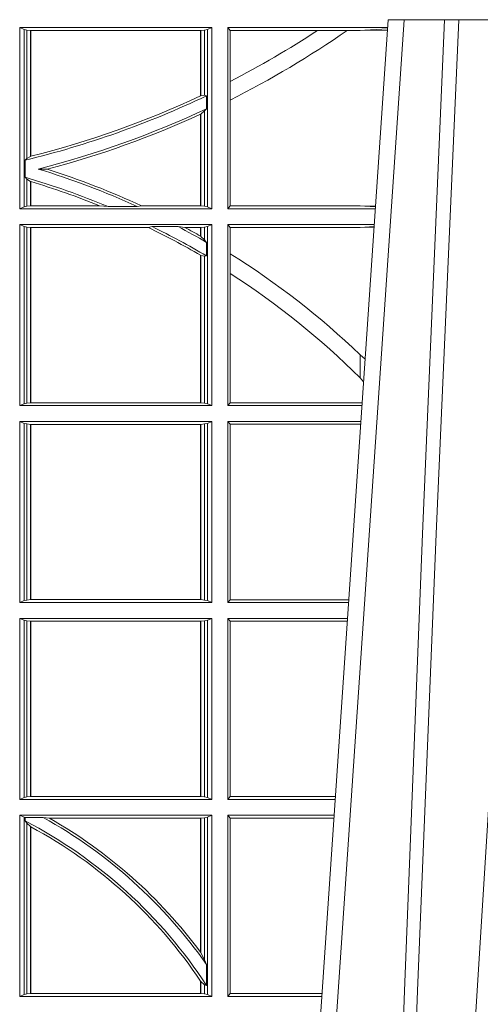
# Model space of a CAD drawing. Extents: x 239.2 to 259.1, y 146.9 to 161.2.
# Drawn here: x 241.5 to 241.6, y 156.1 to 156.3 of the extents above; entities that cross this region are included whole.
import ezdxf

# ---------------------------------------------------------------- set-up
doc = ezdxf.new("R2010")
doc.units = 0
doc.header["$LTSCALE"] = 0.02
doc.layers.add('FRW-Rifi ST-B', color=7, linetype='Continuous', lineweight=15)

# ---------------------------------------------------------------- blocks, each defined once
blk = doc.blocks.new('ST-Block_UT_DN200_re_u')
at = {"color": 0, "linetype": 'Continuous'}
for p, q in [((0.07997974157350995, -0.2914999976421484), (0.09974999129801176, -2.947132315966883e-09)), ((0.09974999129801176, -2.947132315966883e-09), (0.1737499922515156, -2.947132315966883e-09))]:
    blk.add_line(p, q, dxfattribs=at)
at = {"color": 0, "linetype": 'Continuous', "lineweight": 0}
blk.add_line((0.1024822533134966, -2.947132315966883e-09), (0.08339022249001005, -0.2814999960031344), dxfattribs=at)
for points in [[(0.09839857518699091, -0.2814999960031344), (0.1025300338864952, -0.1656839728021282), (0.1055920809509985, -0.08773574527762662), (0.1093440964820047, -2.947132315966883e-09)], [(0.1117989286784962, -2.947132315966883e-09), (0.107911647856497, -0.08773574527762662), (0.1047423273325023, -0.1656839728021282), (0.1004690766334875, -0.2814999960031344)], [(0.1074249833824865, -0.2841802864936369), (0.1100068479780134, -0.2436380117801491), (0.114930951595511, -0.1656835704711455), (0.1201042473319944, -0.08283865746514607), (0.1251873761420086, -2.947132315966883e-09)]]:
    blk.add_lwpolyline(points, dxfattribs=at)
blk = doc.blocks.new('ST-Block_SeitGitt_unten_DN200_re_u')
at = {"color": 0, "linetype": 'Continuous', "lineweight": 0}
for p, q in [((0.4368500135834381, 0.330149993461248), (0.4696500137443707, 0.330149993461248)), ((0.4368500135834381, 0.330149993461248), (0.4368500135834381, 0.2992499951949981)), ((0.4376151621337101, 0.3298186740583446), (0.4368500135834381, 0.330149993461248)), ((0.4376151621337101, 0.2995813113382724), (0.4376151621337101, 0.3298186740583446)), ((0.4376151621337101, 0.3298186740583446), (0.438088426738517, 0.3297184356932235)), ((0.438088426738517, 0.3297184356932235), (0.4387080244715378, 0.3296507436760407)), ((0.438088426738517, 0.307816859029856), (0.438088426738517, 0.3297184356932235)), ((0.4387080244715378, 0.3296507436760407), (0.4387692756946251, 0.3296507436760407)), ((0.4387080244715378, 0.3296507436760407), (0.4387080244715378, 0.3081852455368903)), ((0.4387692756946251, 0.3296507436760407), (0.4677307516331837, 0.3296507436760407)), ((0.4387692756946251, 0.3296507436760407), (0.4387692756946251, 0.3082005713811782)), ((0.4677307516331837, 0.3296507436760407), (0.467792002856271, 0.3296507436760407)), ((0.4677307516331837, 0.3185061744159725), (0.4677307516331837, 0.3296507436760407)), ((0.467792002856271, 0.3296507436760407), (0.4684116005892918, 0.3297184356932235)), ((0.467792002856271, 0.3185349010607865), (0.467792002856271, 0.3296507436760407)), ((0.4684116005892918, 0.3297184356932235), (0.4688848614688084, 0.3298186740583446)), ((0.4684116005892918, 0.3297184356932235), (0.4684116005892918, 0.3185964354059365)), ((0.4688848614688084, 0.3298186740583446), (0.4696500137443707, 0.330149993461248)), ((0.4688848614688084, 0.2995813113382724), (0.4688848614688084, 0.3298186740583446)), ((0.4696500137443707, 0.330149993461248), (0.4696500137443707, 0.2992499951949981)), ((0.4723500147457287, 0.330149993461248), (0.4996584428604933, 0.330149993461248)), ((0.4723500147457287, 0.330149993461248), (0.4723500147457287, 0.2992499951949981)), ((0.4727692738170788, 0.3296606925294441), (0.4723500147457287, 0.330149993461248)), ((0.4727692738170788, 0.3209769285029438), (0.4727692738170788, 0.3296606925294441)), ((0.4727692738170788, 0.3296606925294441), (0.4876729682083294, 0.3296606925294441)), ((0.4876729682083294, 0.3296606925294441), (0.4927402123804256, 0.3296606925294441)), ((0.4927402123804256, 0.3296606925294441), (0.4949500098819897, 0.3296606925294441)), ((0.4949500098819897, 0.3296606925294441), (0.4957822248335049, 0.3297115926841911)), ((0.4957822248335049, 0.3297115926841911), (0.4996447319006165, 0.3299478339139057)), ((0.4996237068344556, 0.3296378324337468), (0.4957822248335049, 0.3297115926841911)), ((0.4727692738170788, 0.3177941112524536), (0.4727692738170788, 0.3209769285029438)), ((0.4684116005892918, 0.3185964354059365), (0.467792002856271, 0.3185349010607865)), ((0.4687348589296505, 0.3185163574970034), (0.4684116005892918, 0.3185964354059365)), ((0.4687348589296505, 0.3185163574970034), (0.4687348589296505, 0.3163046591660645)), ((0.4727692738170788, 0.2997392934492495), (0.4727692738170788, 0.3177941112524536)), ((0.4684116005892918, 0.3159209160810974), (0.467792002856271, 0.3154047352007296)), ((0.4687348589296505, 0.3163046591660645), (0.4684116005892918, 0.3159209160810974)), ((0.4684116005892918, 0.3159209160810974), (0.4684116005892918, 0.2996815514496234)), ((0.4677307516331837, 0.2997492436996367), (0.4677307516331837, 0.315376618572202)), ((0.467792002856271, 0.2997492436996367), (0.467792002856271, 0.3154047352007296)), ((0.438088426738517, 0.307816859029856), (0.4377651683981583, 0.3075207561931279)), ((0.4377651683981583, 0.3046101514926818), (0.4377651683981583, 0.3075207561931279)), ((0.4387080244715378, 0.3081852455368903), (0.438088426738517, 0.307816859029856)), ((0.4415543660516903, 0.3059861433437732), (0.4400260806079075, 0.3060225636443761)), ((0.438088426738517, 0.3042956010183957), (0.4377651683981583, 0.3046101514926818)), ((0.438088426738517, 0.2996815514496234), (0.438088426738517, 0.3042956010183957)), ((0.4387080244715378, 0.3038936868986752), (0.438088426738517, 0.3042956010183957)), ((0.4387080244715378, 0.3038936868986752), (0.4387080244715378, 0.2997492436996367)), ((0.4387692756946251, 0.3038752783766654), (0.4387692756946251, 0.2997492436996367)), ((0.4376151621337101, 0.2995813113382724), (0.4368500135834381, 0.2992499951949981)), ((0.4368500135834381, 0.2992499951949981), (0.4696500137443707, 0.2992499951949981)), ((0.4376151621337101, 0.2995813113382724), (0.438088426738517, 0.2996815514496234)), ((0.438088426738517, 0.2996815514496234), (0.4387080244715378, 0.2997492436996367)), ((0.4387080244715378, 0.2997492436996367), (0.4387692756946251, 0.2997492436996367)), ((0.4387692756946251, 0.2997492436996367), (0.4504927754397556, 0.2997492436996367)), ((0.4519285954530403, 0.299613084339228), (0.4504927754397556, 0.2997492436996367)), ((0.4569260835642979, 0.299613084339228), (0.4519285954530403, 0.299613084339228)), ((0.4569260835642979, 0.299613084339228), (0.4576347269113228, 0.2997492436996367)), ((0.4576347269113228, 0.2997492436996367), (0.4677307516331837, 0.2997492436996367)), ((0.4677307516331837, 0.2997492436996367), (0.467792002856271, 0.2997492436996367)), ((0.467792002856271, 0.2997492436996367), (0.4684116005892918, 0.2996815514496234)), ((0.4684116005892918, 0.2996815514496234), (0.4688848614688084, 0.2995813113382724)), ((0.4688848614688084, 0.2995813113382724), (0.4696500137443707, 0.2992499951949981)), ((0.4727692738170788, 0.2997392934492495), (0.4723500147457287, 0.2992499951949981)), ((0.4723500147457287, 0.2992499951949981), (0.4975627286466988, 0.2992499951949981)), ((0.4727692738170788, 0.2997392934492495), (0.4949500098819897, 0.2997392934492495)), ((0.4949500098819897, 0.2997392934492495), (0.4957822248335049, 0.2996883948079017)), ((0.4975948224533226, 0.2997231983459017), (0.4957822248335049, 0.2996883948079017)), ((0.4957822248335049, 0.2996883948079017), (0.4975849838039892, 0.2995781336010452)), ((0.4368500135834381, 0.29654999419364), (0.4368500135834381, 0.2656499963930514)), ((0.4368500135834381, 0.29654999419364), (0.4696500137443707, 0.29654999419364)), ((0.4376151621337101, 0.2962186743250754), (0.4368500135834381, 0.29654999419364)), ((0.4376151621337101, 0.265981316261616), (0.4376151621337101, 0.2962186743250754)), ((0.4376151621337101, 0.2962186743250754), (0.438088426738517, 0.2961184342137244)), ((0.438088426738517, 0.2961184342137244), (0.4387080244715378, 0.2960507419637111)), ((0.438088426738517, 0.2660815489223864), (0.438088426738517, 0.2961184342137244)), ((0.4387080244715378, 0.2960507419637111), (0.4387692756946251, 0.2960507419637111)), ((0.4387080244715378, 0.2960507419637111), (0.4387080244715378, 0.2661492448976901)), ((0.4387692756946251, 0.2960507419637111), (0.4588099628682301, 0.2960507419637111)), ((0.4387692756946251, 0.2960507419637111), (0.4387692756946251, 0.2661492448976901)), ((0.4594872616226837, 0.2961869013241198), (0.4588099628682301, 0.2960507419637111)), ((0.4638962805266544, 0.2961869013241198), (0.4594872616226837, 0.2961869013241198)), ((0.4638962805266544, 0.2961869013241198), (0.4650450110430882, 0.2960507419637111)), ((0.4650450110430882, 0.2960507419637111), (0.4677307516331837, 0.2960507419637111)), ((0.4677307516331837, 0.2960507419637111), (0.467792002856271, 0.2960507419637111)), ((0.4677307516331837, 0.2945687320760157), (0.4677307516331837, 0.2960507419637111)), ((0.467792002856271, 0.2960507419637111), (0.4684116005892918, 0.2961184342137244)), ((0.467792002856271, 0.2945340160957244), (0.467792002856271, 0.2960507419637111)), ((0.4684116005892918, 0.2961184342137244), (0.4688848614688084, 0.2962186743250754)), ((0.4684116005892918, 0.2961184342137244), (0.4684116005892918, 0.2939399217000869)), ((0.4688848614688084, 0.2962186743250754), (0.4696500137443707, 0.29654999419364)), ((0.4688848614688084, 0.265981316261616), (0.4688848614688084, 0.2962186743250754)), ((0.4696500137443707, 0.29654999419364), (0.4696500137443707, 0.2656499963930514)), ((0.4723500147457287, 0.29654999419364), (0.4973796079090107, 0.29654999419364)), ((0.4723500147457287, 0.29654999419364), (0.4723500147457287, 0.2656499963930514)), ((0.4727692738170788, 0.2960606922140983), (0.4723500147457287, 0.29654999419364)), ((0.4727692738170788, 0.2915708754888442), (0.4727692738170788, 0.2960606922140983)), ((0.4727692738170788, 0.2960606922140983), (0.4949500098819897, 0.2960606922140983)), ((0.4949500098819897, 0.2960606922140983), (0.4957822248335049, 0.2961115908554461)), ((0.4957822248335049, 0.2961115908554461), (0.4973564043882561, 0.2962078727591404)), ((0.4973478354894496, 0.2960815296938506), (0.4957822248335049, 0.2961115908554461)), ((0.4684116005892918, 0.2939399217000869), (0.467792002856271, 0.2945340160957244)), ((0.4687348589296505, 0.2935095761648085), (0.4684116005892918, 0.2939399217000869)), ((0.4687348589296505, 0.2935095761648085), (0.4687348589296505, 0.2911917377940085)), ((0.4677307516331837, 0.2661492448976901), (0.4677307516331837, 0.2912946265867618)), ((0.4684116005892918, 0.2911375683477786), (0.467792002856271, 0.2912589345804122)), ((0.467792002856271, 0.2661492448976901), (0.467792002856271, 0.2912589345804122)), ((0.4687348589296505, 0.2911917377940085), (0.4684116005892918, 0.2911375683477786)), ((0.4684116005892918, 0.2911375683477786), (0.4684116005892918, 0.2660815489223864)), ((0.4727692738170788, 0.2882101048460868), (0.4727692738170788, 0.2915708754888442)), ((0.4727692738170788, 0.2661392909220126), (0.4727692738170788, 0.2882101048460868)), ((0.4949500098819897, 0.2703750018707183), (0.4949500098819897, 0.2743409869006541)), ((0.4949500098819897, 0.2703750018707183), (0.4955582057747847, 0.2696945563573649)), ((0.4376151621337101, 0.265981316261616), (0.4368500135834381, 0.2656499963930514)), ((0.4368500135834381, 0.2656499963930514), (0.4696500137443707, 0.2656499963930514)), ((0.4376151621337101, 0.265981316261616), (0.438088426738517, 0.2660815489223864)), ((0.438088426738517, 0.2660815489223864), (0.4387080244715378, 0.2661492448976901)), ((0.4387080244715378, 0.2661492448976901), (0.4387692756946251, 0.2661492448976901)), ((0.4387692756946251, 0.2661492448976901), (0.4677307516331837, 0.2661492448976901)), ((0.4677307516331837, 0.2661492448976901), (0.467792002856271, 0.2661492448976901)), ((0.467792002856271, 0.2661492448976901), (0.4684116005892918, 0.2660815489223864)), ((0.4684116005892918, 0.2660815489223864), (0.4688848614688084, 0.265981316261616)), ((0.4688848614688084, 0.265981316261616), (0.4696500137443707, 0.2656499963930514)), ((0.4727692738170788, 0.2661392909220126), (0.4723500147457287, 0.2656499963930514)), ((0.4723500147457287, 0.2656499963930514), (0.4952838937268211, 0.2656499963930514)), ((0.4727692738170788, 0.2661392909220126), (0.4949500098819897, 0.2661392909220126)), ((0.4949500098819897, 0.2661392909220126), (0.4953155626691625, 0.2661169351852095)), ((0.4368500135834381, 0.2629499953916934), (0.4368500135834381, 0.2320499938658145)), ((0.4368500135834381, 0.2629499953916934), (0.4696500137443707, 0.2629499953916934)), ((0.4376151621337101, 0.2626186755231288), (0.4368500135834381, 0.2629499953916934)), ((0.4376151621337101, 0.2323813137343791), (0.4376151621337101, 0.2626186755231288)), ((0.4376151621337101, 0.2626186755231288), (0.438088426738517, 0.2625184354117778)), ((0.438088426738517, 0.2625184354117778), (0.4387080244715378, 0.2624507468870547)), ((0.438088426738517, 0.2324815538457301), (0.438088426738517, 0.2625184354117778)), ((0.4387080244715378, 0.2624507468870547), (0.4387692756946251, 0.2624507468870547)), ((0.4387080244715378, 0.2624507468870547), (0.4387080244715378, 0.2325492423704532)), ((0.4387692756946251, 0.2624507468870547), (0.4677307516331837, 0.2624507468870547)), ((0.4387692756946251, 0.2624507468870547), (0.4387692756946251, 0.2325492423704532)), ((0.4677307516331837, 0.2624507468870547), (0.467792002856271, 0.2624507468870547)), ((0.4677307516331837, 0.2325492423704532), (0.4677307516331837, 0.2624507468870547)), ((0.467792002856271, 0.2624507468870547), (0.4684116005892918, 0.2625184354117778)), ((0.467792002856271, 0.2325492423704532), (0.467792002856271, 0.2624507468870547)), ((0.4684116005892918, 0.2625184354117778), (0.4688848614688084, 0.2626186755231288)), ((0.4684116005892918, 0.2625184354117778), (0.4684116005892918, 0.2324815538457301)), ((0.4688848614688084, 0.2626186755231288), (0.4696500137443707, 0.2629499953916934)), ((0.4688848614688084, 0.2323813137343791), (0.4688848614688084, 0.2626186755231288)), ((0.4696500137443707, 0.2629499953916934), (0.4696500137443707, 0.2320499938658145)), ((0.4723500147457287, 0.2629499953916934), (0.495100772989133, 0.2629499953916934)), ((0.4723500147457287, 0.2629499953916934), (0.4723500147457287, 0.2320499938658145)), ((0.4727692738170788, 0.2624606934121516), (0.4723500147457287, 0.2629499953916934)), ((0.4727692738170788, 0.2325392958453563), (0.4727692738170788, 0.2624606934121516)), ((0.4727692738170788, 0.2624606934121516), (0.4949500098819897, 0.2624606934121516)), ((0.4949500098819897, 0.2624606934121516), (0.4950680771051168, 0.2624679149852227)), ((0.4376151621337101, 0.2323813137343791), (0.4368500135834381, 0.2320499938658145)), ((0.4368500135834381, 0.2320499938658145), (0.4696500137443707, 0.2320499938658145)), ((0.4376151621337101, 0.2323813137343791), (0.438088426738517, 0.2324815538457301)), ((0.438088426738517, 0.2324815538457301), (0.4387080244715378, 0.2325492423704532)), ((0.4387080244715378, 0.2325492423704532), (0.4387692756946251, 0.2325492423704532)), ((0.4387692756946251, 0.2325492423704532), (0.4677307516331837, 0.2325492423704532)), ((0.4677307516331837, 0.2325492423704532), (0.467792002856271, 0.2325492423704532)), ((0.467792002856271, 0.2325492423704532), (0.4684116005892918, 0.2324815538457301)), ((0.4684116005892918, 0.2324815538457301), (0.4688848614688084, 0.2323813137343791)), ((0.4688848614688084, 0.2323813137343791), (0.4696500137443707, 0.2320499938658145)), ((0.4727692738170788, 0.2325392958453563), (0.4723500147457287, 0.2320499938658145)), ((0.4723500147457287, 0.2320499938658145), (0.493005058554246, 0.2320499938658145)), ((0.4727692738170788, 0.2325392958453563), (0.4930382442232144, 0.2325392958453278)), ((0.4368500135834381, 0.2293499928644565), (0.4696500137443707, 0.2293499928644565)), ((0.4368500135834381, 0.2293499928644565), (0.4368500135834381, 0.1984499987891581)), ((0.4376151621337101, 0.2290186729958918), (0.4368500135834381, 0.2293499928644565)), ((0.4376151621337101, 0.1987813112071422), (0.4376151621337101, 0.2290186729958918)), ((0.4376151621337101, 0.2290186729958918), (0.438088426738517, 0.2289184328845408)), ((0.438088426738517, 0.2289184328845408), (0.4387080244715378, 0.2288507443598178)), ((0.438088426738517, 0.1988815513184932), (0.438088426738517, 0.2289184328845408)), ((0.4387080244715378, 0.2288507443598178), (0.4387692756946251, 0.2288507443598178)), ((0.4387080244715378, 0.2288507443598178), (0.4387080244715378, 0.1989492472937968)), ((0.4387692756946251, 0.2288507443598178), (0.4677307516331837, 0.2288507443598178)), ((0.4387692756946251, 0.2288507443598178), (0.4387692756946251, 0.1989492472937968)), ((0.4677307516331837, 0.2288507443598178), (0.467792002856271, 0.2288507443598178)), ((0.4677307516331837, 0.1989492472937968), (0.4677307516331837, 0.2288507443598178)), ((0.467792002856271, 0.2288507443598178), (0.4684116005892918, 0.2289184328845408)), ((0.467792002856271, 0.1989492472937968), (0.467792002856271, 0.2288507443598178)), ((0.4684116005892918, 0.2289184328845408), (0.4688848614688084, 0.2290186729958918)), ((0.4684116005892918, 0.2289184328845408), (0.4684116005892918, 0.1988815513184932)), ((0.4688848614688084, 0.2290186729958918), (0.4696500137443707, 0.2293499928644565)), ((0.4688848614688084, 0.1987813112071422), (0.4688848614688084, 0.2290186729958918)), ((0.4696500137443707, 0.2293499928644565), (0.4696500137443707, 0.1984499987891581)), ((0.4723500147457287, 0.2293499928644565), (0.4928219378166148, 0.2293499928644565)), ((0.4723500147457287, 0.2293499928644565), (0.4723500147457287, 0.1984499987891581)), ((0.4727692738170788, 0.2288606908849147), (0.4723500147457287, 0.2293499928644565)), ((0.4727692738170788, 0.1989392933181193), (0.4727692738170788, 0.2288606908849147)), ((0.4727692738170788, 0.2288606908849147), (0.4927887521476748, 0.2288606908849147)), ((0.4376151621337101, 0.1987813112071422), (0.4368500135834381, 0.1984499987891581)), ((0.4368500135834381, 0.1984499987891581), (0.4696500137443707, 0.1984499987891581)), ((0.4376151621337101, 0.1987813112071422), (0.438088426738517, 0.1988815513184932)), ((0.438088426738517, 0.1988815513184932), (0.4387080244715378, 0.1989492472937968)), ((0.4387080244715378, 0.1989492472937968), (0.4387692756946251, 0.1989492472937968)), ((0.4387692756946251, 0.1989492472937968), (0.4677307516331837, 0.1989492472937968)), ((0.4677307516331837, 0.1989492472937968), (0.467792002856271, 0.1989492472937968)), ((0.467792002856271, 0.1989492472937968), (0.4684116005892918, 0.1988815513184932)), ((0.4684116005892918, 0.1988815513184932), (0.4688848614688084, 0.1987813112071422)), ((0.4688848614688084, 0.1987813112071422), (0.4696500137443707, 0.1984499987891581)), ((0.4727692738170788, 0.1989392933181193), (0.4723500147457287, 0.1984499987891581)), ((0.4723500147457287, 0.1984499987891581), (0.4907262238870373, 0.1984499987891581)), ((0.4727692738170788, 0.1989392933181193), (0.4907594090506961, 0.1989392933181193)), ((0.4368500135834381, 0.1957499977878001), (0.4368500135834381, 0.1648499962619212)), ((0.4368500135834381, 0.1957499977878001), (0.4696500137443707, 0.1957499977878001)), ((0.4376151621337101, 0.1954186704686549), (0.4368500135834381, 0.1957499977878001)), ((0.4376151621337101, 0.1651813086799052), (0.4376151621337101, 0.1954186704686549)), ((0.4376151621337101, 0.1954186704686549), (0.4377651683981583, 0.1953869011929896)), ((0.4408700674767658, 0.1953869011929896), (0.4377651683981583, 0.1953869011929896)), ((0.4377651683981583, 0.1947859373620418), (0.4377651683981583, 0.1953869011929896)), ((0.4408700674767658, 0.1953869011929896), (0.4419641628856823, 0.1952507492831614)), ((0.4419641628856823, 0.1952507492831614), (0.4677307516331837, 0.1952507492831614)), ((0.4677307516331837, 0.1952507492831614), (0.467792002856271, 0.1952507492831614)), ((0.4677307516331837, 0.1723905649712947), (0.4677307516331837, 0.1952507492831614)), ((0.467792002856271, 0.1952507492831614), (0.4684116005892918, 0.1953184303573039)), ((0.467792002856271, 0.1723081317475703), (0.467792002856271, 0.1952507492831614)), ((0.4684116005892918, 0.1953184303573039), (0.4688848614688084, 0.1954186704686549)), ((0.4684116005892918, 0.1953184303573039), (0.4684116005892918, 0.1711054143241313)), ((0.4688848614688084, 0.1954186704686549), (0.4696500137443707, 0.1957499977878001)), ((0.4688848614688084, 0.1651813086799052), (0.4688848614688084, 0.1954186704686549)), ((0.4696500137443707, 0.1957499977878001), (0.4696500137443707, 0.1648499962619212)), ((0.4723500147457287, 0.1957499977878001), (0.4905431031493777, 0.1957499977878001)), ((0.4723500147457287, 0.1957499977878001), (0.4723500147457287, 0.1648499962619212)), ((0.4727692738170788, 0.1952606883576777), (0.4723500147457287, 0.1957499977878001)), ((0.4727692738170788, 0.1653392907908824), (0.4727692738170788, 0.1952606883576777)), ((0.4727692738170788, 0.1952606883576777), (0.4905099169750997, 0.1952606883576777)), ((0.438088426738517, 0.1943789717486766), (0.4377651683981583, 0.1947859373620418)), ((0.438088426738517, 0.1652815487912562), (0.438088426738517, 0.1943789717486766)), ((0.4387080244715378, 0.1938126531175044), (0.438088426738517, 0.1943789717486766)), ((0.4387080244715378, 0.1938126531175044), (0.4387080244715378, 0.1653492447665599)), ((0.4387692756946251, 0.1937796023419764), (0.4387692756946251, 0.1653492447665599)), ((0.4684116005892918, 0.1711054143241313), (0.467792002856271, 0.1723081317475703)), ((0.4687348589296505, 0.1702858206561473), (0.4684116005892918, 0.1711054143241313)), ((0.4687348589296505, 0.1702858206561473), (0.4687348589296505, 0.1667159941724208)), ((0.4677307516331837, 0.1653492447665599), (0.4677307516331837, 0.1674743291667369)), ((0.4684116005892918, 0.1668252047828105), (0.467792002856271, 0.1673829701474574)), ((0.467792002856271, 0.1653492447665599), (0.467792002856271, 0.1673829701474574)), ((0.4684116005892918, 0.1668252047828105), (0.4684116005892918, 0.1652815487912562)), ((0.4687348589296505, 0.1667159941724208), (0.4684116005892918, 0.1668252047828105)), ((0.4376151621337101, 0.1651813086799052), (0.4368500135834381, 0.1648499962619212)), ((0.4368500135834381, 0.1648499962619212), (0.4696500137443707, 0.1648499962619212)), ((0.4376151621337101, 0.1651813086799052), (0.438088426738517, 0.1652815487912562)), ((0.438088426738517, 0.1652815487912562), (0.4387080244715378, 0.1653492447665599)), ((0.4387080244715378, 0.1653492447665599), (0.4387692756946251, 0.1653492447665599)), ((0.4387692756946251, 0.1653492447665599), (0.4677307516331837, 0.1653492447665599)), ((0.4677307516331837, 0.1653492447665599), (0.467792002856271, 0.1653492447665599)), ((0.467792002856271, 0.1653492447665599), (0.4684116005892918, 0.1652815487912562)), ((0.4684116005892918, 0.1652815487912562), (0.4688848614688084, 0.1651813086799052)), ((0.4688848614688084, 0.1651813086799052), (0.4696500137443707, 0.1648499962619212)), ((0.4727692738170788, 0.1653392907908824), (0.4723500147457287, 0.1648499962619212)), ((0.4723500147457287, 0.1648499962619212), (0.4884473887144907, 0.1648499962619212)), ((0.4727692738170788, 0.1653392907908824), (0.488480573878121, 0.1653392907908824))]:
    blk.add_line(p, q, dxfattribs=at)
for points in [[(0.4677307516331837, 0.3185061744159725), (0.4677384033794567, 0.3185097637331751), (0.4677460625763104, 0.3185133539817002), (0.467753721773164, 0.3185169442302254), (0.467761373519437, 0.3185205344787505), (0.4677690327162907, 0.3185241256585982), (0.4677766844625637, 0.3185277168384459), (0.4677843436594173, 0.3185313089496162), (0.467792002856271, 0.3185349010607865)], [(0.4677307516331837, 0.315376618572202), (0.4677384033794567, 0.3153801315209535), (0.4677460625763104, 0.3153836444697049), (0.467753721773164, 0.3153871592811015), (0.467761373519437, 0.3153906740924981), (0.4677690327162907, 0.3153941889038947), (0.4677766844625637, 0.3153977037152913), (0.4677843436594173, 0.3154012185266879), (0.467792002856271, 0.3154047352007296)], [(0.4387080244715378, 0.3081852455368903), (0.4387156799431011, 0.3081871603361037), (0.4387233391399548, 0.3081890751353171), (0.4387309946115181, 0.3081909899345305), (0.4387386500830814, 0.3081929047337439), (0.4387463055546448, 0.3081948213956025), (0.4387539610262081, 0.3081967380574611), (0.4387616164977715, 0.3081986547193196), (0.4387692756946251, 0.3082005713811782)], [(0.4387080244715378, 0.3038936868986752), (0.4387156799431011, 0.3038913883945611), (0.4387233391399548, 0.3038890880278018), (0.4387309946115181, 0.3038867876610425), (0.4387386500830814, 0.303884485431638), (0.4387463055546448, 0.3038821850648787), (0.4387539610262081, 0.3038798828354743), (0.4387616202230618, 0.3038775806060698), (0.4387692756946251, 0.3038752783766654)], [(0.4677307516331837, 0.2945687320760157), (0.4677384033794567, 0.294564392112818), (0.4677460625763104, 0.2945600558749106), (0.467753721773164, 0.2945557159117129), (0.467761373519437, 0.2945513759485152), (0.4677690327162907, 0.2945470359853175), (0.4677766919131443, 0.2945426960221198), (0.4677843436594173, 0.2945383560589221), (0.467792002856271, 0.2945340160957244)], [(0.4677307516331837, 0.2912946265867618), (0.4677384033794567, 0.2912901674142745), (0.4677460625763104, 0.2912857082417872), (0.467753721773164, 0.2912812453440097), (0.467761373519437, 0.2912767824462321), (0.4677690327162907, 0.2912723232737449), (0.4677766919131443, 0.2912678603759673), (0.4677843436594173, 0.2912633974781897), (0.467792002856271, 0.2912589345804122)], [(0.4949500098819897, 0.2743409869006541), (0.4958217725715315, 0.2735806842979684)], [(0.4387080244715378, 0.1938126531175044), (0.4387156836683914, 0.1938085254958537), (0.4387233391399548, 0.193804397874203), (0.4387309983368084, 0.1938002702525523), (0.4387386538083717, 0.1937961277297404), (0.4387463092799351, 0.1937920001080897), (0.4387539647514984, 0.193787872486439), (0.4387616202230618, 0.1937837299636271), (0.4387692756946251, 0.1937796023419764)]]:
    blk.add_lwpolyline(points, dxfattribs=at)
for centre, radius, start, end in [((0.4000000119204685, 0.4629999934962541), 0.1595804391283392, 297.1295292549329, 303.3256297227844), ((0.4000000119204685, 0.4629999934962541), 0.1624195608716613, 296.6175291176713, 304.8193996148863), ((0.4000000119204685, 0.4629999934962541), 0.160000000000001, 283.6524765750977, 295.4417195421294), ((0.4000000119204685, 0.4629999934962541), 0.1595804391283396, 284.0604192820211, 295.1145943585952), ((0.4000000119204685, 0.4629999934962541), 0.1620000000000015, 284.3044638821738, 295.1056780230315), ((0.4000000119204685, 0.4629999934962541), 0.1624195608716611, 284.8237058154884, 294.646020496852), ((0.4000000119204685, 0.1749999934962716), 0.1370000000000001, 65.44800990219372, 73.01261790443655), ((0.4000000119204685, 0.1749999934962716), 0.1374195608716615, 65.20285035592029, 72.39876762112887), ((0.4000000119204685, 0.1749999934962716), 0.1350000000000001, 67.37760401251008, 73.75519927666241), ((0.4000000119204685, 0.1749999934962716), 0.1345804391283389, 67.96415962445532, 73.25725488441682), ((0.4000000119204685, 0.1749999934962716), 0.1345804391283391, 59.7832048375481, 64.0881790650647), ((0.4000000119204685, 0.1749999934962716), 0.135000000000001, 59.39297178597916, 63.85487485326401), ((0.4000000119204685, 0.1749999934962716), 0.1370000000000002, 59.88652499305, 62.19938629434865), ((0.4000000119204685, 0.1749999934962716), 0.1374195608716615, 60.47024285330886, 61.74923517090542), ((0.4000000119204685, 0.1749999934962716), 0.1374195608716613, 46.29466957045118, 58.02556718265373), ((0.4000000119204685, 0.1749999934962716), 0.1345804391283393, 45.12794486623969, 57.26787712739414), ((0.4000000119204685, 0.1219999934962743), 0.08400000000000021, 35.0878177608972, 60.88603747472036), ((0.4000000119204685, 0.1219999934962743), 0.08441956087166144, 36.6486484111123, 60.192314423538), ((0.4000000119204685, 0.1219999934962743), 0.08200000000000054, 33.0463387647343, 62.57735250747681), ((0.4000000119204685, 0.1219999934962743), 0.08158043912833934, 33.87736386089666, 61.62584114848485), ((0.4000000119204685, 0.1219999934962743), 0.08441956087166144, 36.5789487161716, 36.6486484111123), ((0.4000000119204685, 0.1219999934962743), 0.08158043912833934, 33.80011450370573, 33.87736386089666)]:
    blk.add_arc(centre, radius, start, end, dxfattribs=at)
blk = doc.blocks.new('ST-Block_Abl_DN200_u')
at = {"color": 0}
for name, p in [('ST-Block_UT_DN200_re_u', (0.4000000119204969, 0.3314999967481356)), ('ST-Block_SeitGitt_unten_DN200_re_u', (0, 0))]:
    blk.add_blockref(name, p, dxfattribs=at)

msp = doc.modelspace()

# ---------------------------------------------------------------- block references
at = {"layer": 'FRW-Rifi ST-B'}
msp.add_blockref('ST-Block_Abl_DN200_u', (241.0759461204935, 155.9686643794925), dxfattribs=at)

doc.saveas('drawing.dxf')
